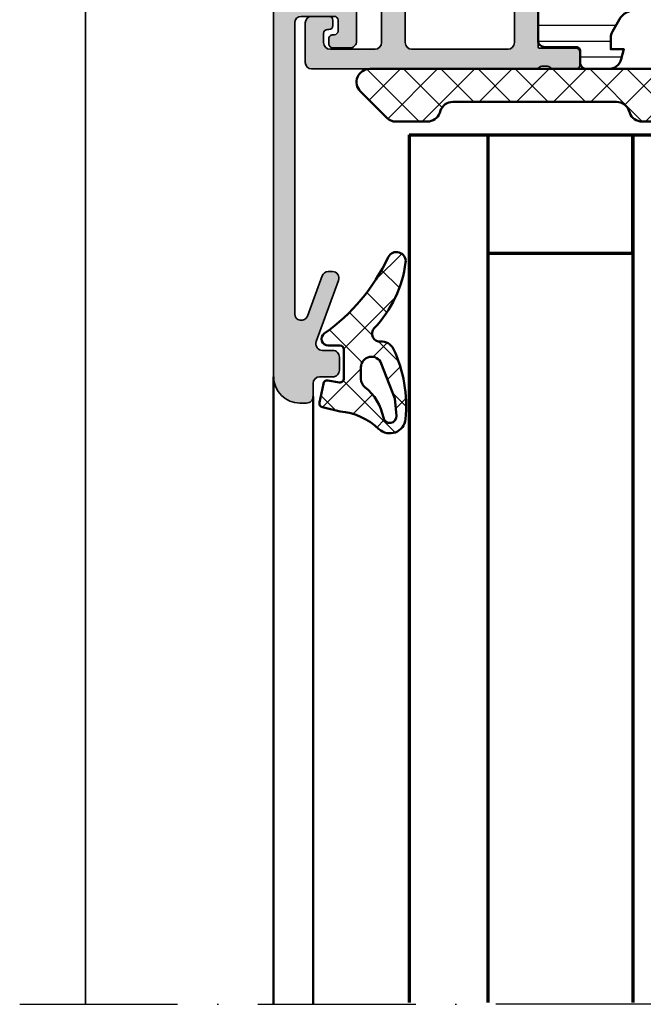
# Model space of a CAD drawing. Units: millimetres. Extents: x 2442 to 23610, y -7352 to 2502.
# Drawn here: x 4202 to 4250, y -2818 to -2743 of the extents above; entities that cross this region are included whole.
import ezdxf

# ---------------------------------------------------------------- set-up
doc = ezdxf.new("R2010")
doc.units = ezdxf.units.MM
doc.linetypes.add('ACAD_ISO10W100', pattern=[18, 12, -3, 0, -3])
for name, color, linetype, lineweight in [('S03_AL_Kontur', 255, 'Continuous', 35), ('S04_AL_Schraffur', 253, 'Continuous', 25), ('S05_EPDM_Contorno', 43, 'Continuous', 50), ('S05_EPDM_Kontur', 43, 'Continuous', 50), ('S06_EPDM_Tratteggio', 43, 'Continuous', 25), ('S07_Isolation_Kontur', 91, 'Continuous', 50), ('S08_Isolation_Schraffur', 91, 'Continuous', 25), ('S09_KS_Kontur', 254, 'Continuous', 50), ('S15_Glas_Kontur', 4, 'Continuous', 70), ('S18_Mittellinie', 10, 'ACAD_ISO10W100', 25)]:
    doc.layers.add(name, color=color, linetype=linetype, lineweight=lineweight)
pattern_1 = [(45, (0, 0), (-1.414213562373095, 1.414213562373095), []), (135, (0, 0), (-1.414213562373095, -1.414213562373095), [])]

# ---------------------------------------------------------------- blocks, each defined once
blk = doc.blocks.new('224350_s_5')
at = {"layer": 'S06_EPDM_Tratteggio'}
h = blk.add_hatch(dxfattribs=at)
h.set_pattern_fill('NETZ', color=256, scale=2, angle=45, style=0)
h.set_pattern_definition(pattern_1)
edge = h.paths.add_edge_path()
edge.add_arc((-4.072710999999969, -1.839172000000019), 0.3000000000000123, 179.9999999999892, 269.999999999989)
edge.add_line((-4.072711000000027, -2.13917200000003), (-1.87557153206194, -2.13917200000003))
edge.add_arc((-1.875571532061943, -1.839171999999997), 0.3000000000000336, 270.0000000000005, 368.6687728413777)
edge.add_line((-1.578998678160872, -1.793955384370406), (-1.712319103268783, -0.9195153492856889))
edge.add_arc((-1.41574624936773, -0.8742987336560839), 0.3000000000000182, 101.78268533213662, 188.6687728413808, ccw=False)
edge.add_line((-1.477006318601013, -0.5806199909497991), (-0.03582991330483765, -0.2799970532722682))
edge.add_arc((0.02543015592840546, -0.5736757959785466), 0.3000000000000037, 12.878354843506315, 101.78268533212929, ccw=False)
edge.add_line((0.3178837950961793, -0.5068112393171305), (0.6263532128930933, -1.856001427826982))
edge.add_arc((5.645654708614317, -1.348279430728003), 5.044915175826794, 185.7760454946949, 223.2791164536992)
edge.add_arc((1.099214820078716, -5.629500038592553), 1.199999999999994, -84.4590252282087, 43.27911645370011, ccw=False)
edge.add_arc((0.2261693967902247, 3.369959447339546), 10.24170776734451, 244.9790499122878, 275.54097477179135, ccw=False)
edge.add_arc((-3.682607420389819, -5.004443591114708), 0.9999999999999958, 175.4972895446122, 244.9790499122864, ccw=False)
edge.add_arc((-5.277669213993919, -4.878833581225082), 0.6000000000000036, 355.4972895446141, 493.6036993754076)
edge.add_arc((-11.85391386997762, 2.026010853175206), 8.935400906025022, 277.43160858598304, 313.6036993754067, ccw=False)
edge.add_arc((-10.78349381638674, -6.139550885833367), 0.6999991141671232, 115.31009559151431, 276.99999999999943, ccw=False)
edge.add_arc((-17.49551280703066, 8.05336189675238), 15.00000000000007, 295.3100955915162, 324.5255419948116)
edge.add_arc((-4.872711000000003, -0.9419076678813763), 0.5000000000000226, -5.286437954055145e-12, 144.5255419948058, ccw=False)
edge.add_line((-4.372710999999981, -0.9419076678814235), (-4.372710999999981, -1.839171999999962))
edge = h.paths.add_edge_path(flags=16)
edge.add_line((-1.834895418104907, -3.439171999999985), (-2.726030384219484, -3.439171999999985))
edge.add_arc((-2.726030384219468, -4.239171999999965), 0.7999999999999803, 90.00000000000118, 248.8673334430841)
edge.add_line((-3.014453314420962, -4.985370507994958), (-0.353045865409058, -6.014065857395622))
edge.add_line((-0.353045865409058, -6.014065857395622), (0.960999669463888, -6.128245842391038))
edge.add_arc((1.004282556558461, -5.630122773576938), 0.5000000000000189, 265.0339309522817, 439.2085422311334)
edge.add_arc((1.821499205636673, -1.342650328596909), 3.864660699068542, 218.3855513056421, 259.2085422311344, ccw=False)
edge.add_arc((-1.834895418104996, -4.239171999999995), 0.8000000000000096, 38.38555130563464, 89.99999999999362)
at = {"layer": 'S05_EPDM_Contorno'}
for points in [[(-4.372710999999981, -1.839171999999962, 0.4142135623730941), (-4.072711000000027, -2.13917200000003), (-1.87557153206194, -2.13917200000003, 0.4592550742561474), (-1.578998678160872, -1.793955384370406), (-1.712319103268783, -0.9195153492856889, -0.3983835104034239), (-1.477006318601013, -0.5806199909497991), (-0.03582991330483765, -0.2799970532722682, -0.4086235804969984), (0.3178837950961793, -0.5068112393171305), (0.6263532128930933, -1.856001427826982, 0.1651144330581219), (1.972842037204259, -4.806836385878114, -0.6232817814303008), (1.215083916371555, -6.823892918897968, -0.1341476643126356), (-4.105557043509464, -5.910596788042767, -0.3128145107987338), (-4.679521041392377, -4.925937334933678, 0.6879647920465053), (-5.691468993623232, -4.44435718096986, -0.1591542562368201), (-10.69818538395901, -6.834332312752281, -0.8517433523254463), (-11.08275544777649, -5.506746622405331, 0.1281714587135369), (-5.279898155065496, -0.6517376819253968, -0.7300519406040679), (-4.372710999999981, -0.9419076678814235)], [(-1.834895418104907, -3.439171999999985), (-2.726030384219484, -3.439171999999985, 0.8307124166505837), (-3.014453314420962, -4.985370507994958), (-0.353045865409058, -6.014065857395622), (0.960999669463888, -6.128245842391038, 0.9504136036281032), (1.097899988178369, -5.13896518532556, -0.1800319656661846), (-1.207815360689949, -3.742411895329383, 0.2290969264680134)]]:
    blk.add_lwpolyline(points, format="xyb", close=True, dxfattribs=at)
blk = doc.blocks.new('268007_s')
at = {"layer": 'S08_Isolation_Schraffur'}
h = blk.add_hatch(dxfattribs=at)
h.set_pattern_fill('NETZ', color=256, scale=2, angle=45)
h.set_pattern_definition(pattern_1)
edge = h.paths.add_edge_path()
edge.add_arc((3.000441586130265, -4.414655148503244), 0.9999999999997569, 6.707523425575346e-12, 45.000000000005286, ccw=False)
edge.add_line((4.000441586130021, -4.414655148503129), (4.000441586130135, -6.793646032089554))
edge.add_arc((3.000441586130026, -6.793646032089537), 1.000000000000109, 289.4950001255179, 359.99999999999903, ccw=False)
edge.add_line((3.334166185169577, -7.736316649005174), (3.166716987090465, -7.795597075789941))
edge.add_arc((3.500441586130098, -8.738267692705637), 1.000000000000191, 109.4950001255212, 180.0000000000022)
edge.add_line((2.500441586129908, -8.738267692705676), (2.500441586130021, -21.17140379672969))
edge.add_arc((3.500441586129863, -21.17140379672964), 0.9999999999998419, 180.0000000000029, 250.1758459775702)
edge.add_line((3.161307051507263, -22.11214168127879), (3.339576120752893, -22.17640740165575))
edge.add_arc((3.000441586130252, -23.1171452862048), 0.9999999999997696, -2.3874235921539366e-12, 70.17584597756621, ccw=False)
edge.add_line((4.000441586130021, -23.11714528620485), (4.000441586130021, -25.71215144842824))
edge.add_arc((3.000441586129794, -25.71215144842834), 1.000000000000228, -70.17584597756161, 5.286437954055145e-12, ccw=False)
edge.add_line((3.339576120752666, -26.65288933297779), (3.16130705150715, -26.71715505335419))
edge.add_arc((3.500441586130139, -27.65789293790337), 1.000000000000005, 109.8241540224501, 180.0000000000214)
edge.add_line((2.500441586130135, -27.65789293790374), (2.500441586130133, -40.09102904192787))
edge.add_arc((3.500441586129976, -40.09102904192785), 0.9999999999998423, 180.0000000000008, 250.504999874486)
edge.add_line((3.166716987090577, -41.03369965884326), (3.334166185169803, -41.09298008562837))
edge.add_arc((3.00044158613033, -42.03565070254371), 0.9999999999998053, -9.322320693172514e-12, 70.50499987448069, ccw=False)
edge.add_line((4.000441586130133, -42.03565070254388), (4.000441586130133, -44.41464158612882))
edge.add_arc((3.000441586129062, -44.41464158612919), 1.000000000001071, -44.99999999997419, 2.0691004465334117e-11, ccw=False)
edge.add_line((3.707548367316686, -45.12174836731617), (1.707548367316459, -47.12174836731629))
edge.add_arc((1.000441586130008, -46.41464158612982), 0.9999999999998757, 179.9999999999951, 314.9999999999993, ccw=False)
edge.add_line((0.0004415861301332313, -46.41464158612973), (0.0004415861300213209, -2.41465514850313))
edge.add_arc((1.000441586130059, -2.414655148503208), 1.000000000000037, 44.99999999999551, 179.9999999999955, ccw=False)
edge.add_line((1.707548367316688, -1.707548367316689), (3.707548367316575, -3.707548367316803))
at = {"layer": 'S07_Isolation_Kontur'}
blk.add_lwpolyline([(3.707548367316575, -3.707548367316803, -0.1989123673796521), (4.000441586130021, -4.414655148503129), (4.000441586130135, -6.793646032089554, -0.3177230097129571), (3.334166185169577, -7.736316649005174), (3.166716987090465, -7.795597075789941, 0.3177230097129571), (2.500441586129908, -8.738267692705676), (2.500441586130021, -21.17140379672969, 0.3161425431302974), (3.161307051507263, -22.11214168127879), (3.339576120752893, -22.17640740165575, -0.3161425431303037), (4.000441586130021, -23.11714528620485), (4.000441586130021, -25.71215144842824, -0.3161425431302954), (3.339576120752666, -26.65288933297779), (3.16130705150715, -26.71715505335419, 0.3161425431303161), (2.500441586130135, -27.65789293790374), (2.500441586130133, -40.09102904192787, 0.3177230097129761), (3.166716987090577, -41.03369965884326), (3.334166185169803, -41.09298008562837, -0.3177230097130006), (4.000441586130133, -42.03565070254388), (4.000441586130133, -44.41464158612882, -0.1989123673796351), (3.707548367316686, -45.12174836731617), (1.707548367316459, -47.12174836731629, -0.6681786379193265), (0.0004415861301332313, -46.41464158612973), (0.0004415861300213209, -2.414655148503129, -0.6681786379192989), (1.707548367316688, -1.707548367316689)], format="xyb", close=True, dxfattribs=at)
blk = doc.blocks.new('448250_s')
at = {"layer": 'S04_AL_Schraffur'}
h = blk.add_hatch(color=256, dxfattribs=at)
h.dxf.hatch_style = 1
edge = h.paths.add_edge_path()
edge.add_arc((-17.50000000000001, 0.5000000000000071), 0.5, 180, 270)
edge.add_line((-17.50000000000001, 7.105427357601002e-15), (-15.50000000000001, 7.105427357601002e-15))
edge.add_arc((-15.50000000000001, 0.5000000000000062), 0.4999999999999991, 270, 360.0000000000001)
edge.add_line((-15.00000000000001, 0.5000000000000071), (-15.00000000000001, 0.9000000000000125))
edge.add_arc((-15.50000000000001, 0.9000000000000126), 0.5, 0, 90)
edge.add_line((-15.50000000000001, 1.400000000000013), (-16.00000000000001, 1.400000000000013))
edge.add_arc((-16.00000000000001, 1.900000000000014), 0.5000000000000009, 179.9999999999999, 270, ccw=False)
edge.add_line((-16.50000000000001, 1.900000000000014), (-16.50000000000001, 5.300000000000021))
edge.add_arc((-16.00000000000001, 5.30000000000002), 0.5, 90, 179.9999999999999, ccw=False)
edge.add_line((-16.00000000000001, 5.800000000000018), (-2.000000000000007, 5.800000000000018))
edge.add_arc((-2.000000000000007, 5.300000000000018), 0.5, 0, 90, ccw=False)
edge.add_line((-1.500000000000007, 5.300000000000018), (-1.500000000000007, 1.900000000000013))
edge.add_arc((-2.000000000000007, 1.900000000000013), 0.5, 270, 360, ccw=False)
edge.add_line((-2.000000000000007, 1.400000000000013), (-2.700000000000053, 1.400000000000013))
edge.add_arc((-2.700000000000038, 1.699999999999981), 0.2999999999999685, 179.9999999999972, 269.99999999999716, ccw=False)
edge.add_line((-3.000000000000007, 1.699999999999996), (-3.000000000000007, 1.800000000000019))
edge.add_arc((-3.299999999999976, 1.800000000000033), 0.2999999999999687, 359.9999999999973, 449.9999999999973)
edge.add_line((-3.299999999999962, 2.100000000000001), (-3.700000000000054, 2.100000000000001))
edge.add_arc((-3.70000000000004, 1.800000000000034), 0.2999999999999676, 90.00000000000271, 180.0000000000028)
edge.add_line((-4.000000000000007, 1.800000000000019), (-4.000000000000007, 0.5000000000000069))
edge.add_arc((-3.500000000000007, 0.500000000000007), 0.5, 180, 270)
edge.add_line((-3.500000000000007, 7.105427357601002e-15), (-0.5000000000000071, 7.105427357601002e-15))
edge.add_arc((-0.500000000000006, 0.500000000000006), 0.4999999999999989, 269.9999999999999, 360.0000000000002)
edge.add_line((-7.105427357601002e-15, 0.5000000000000071), (-7.105427357601002e-15, 17.69999999999997))
edge.add_arc((0.07883676303336272, 17.96752049845034), 0.2788950560635954, 178.8354106258925, 253.58005578073158, ccw=False)
edge.add_line((-0.2000006832458965, 17.9731889064434), (-0.2000006832457828, 18.42678290644327))
edge.add_arc((0.07886741239752183, 18.43244356592038), 0.2789255417372871, 106.42459455536661, 181.1628700728968, ccw=False)
edge.add_line((3.167542601545393e-07, 18.69998690644343), (3.167542601545392e-07, 20.57999790645193))
edge.add_arc((-0.2999996832458203, 20.57999790645183), 0.3000000000000804, 1.899851329727031e-11, 90.00000000001926)
edge.add_line((-0.2999996832459212, 20.87999790645191), (-1.279974002288559, 20.87999790645172))
edge.add_arc((-1.279974002288688, 20.57999790645155), 0.3000000000001677, 89.99999999997537, 179.9999999999756)
edge.add_line((-1.579974002288857, 20.57999790645168), (-1.579974002288743, 17.81999990645173))
edge.add_arc((-1.699980083319401, 17.81999990645173), 0.120006081030658, -90.581221321908, 1.5916157281026244e-12, ccw=False)
edge.add_line((-1.701197431217914, 17.69999999999997), (-6.000000000000008, 17.7))
edge.add_arc((-6.000000000000008, 18.2), 0.5, 180, 270, ccw=False)
edge.add_line((-6.500000000000008, 18.2), (-6.500000000000007, 18.90000000000001))
edge.add_line((-6.500000000000007, 18.90000000000001), (-5.118504542377655, 21.29282032302755))
edge.add_arc((-5.23811978464834, 21.36188021535169), 0.1381197846483174, 330.0000000000051, 450.0000000000059)
edge.add_arc((-5.238119784648326, 17.00000000000001), 4.499999999999996, 90.00000000000037, 141.1407502259291)
edge.add_arc((-8.999999999999988, 20.03103965407068), 0.3310396540706586, 218.8592497740682, 321.1407502259248, ccw=False)
edge.add_arc((-12.76188021535171, 16.99999999999989), 4.500000000000124, 38.85924977407216, 90.00000000000078)
edge.add_arc((-12.76188021535173, 21.36188021535173), 0.1381197846482856, 90.00000000001842, 210.0000000000169)
edge.add_line((-12.88149545762236, 21.29282032302755), (-11.50000000000001, 18.89999999999998))
edge.add_line((-11.50000000000001, 18.89999999999998), (-11.50000000000001, 18.2))
edge.add_arc((-12.00000000000001, 18.2), 0.5, 270, 360, ccw=False)
edge.add_line((-12.00000000000001, 17.7), (-16.30002609125996, 17.69999999999994))
edge.add_arc((-16.30002609125987, 17.81999990645168), 0.1199999064517385, 179.9999999999593, 269.9999999999593, ccw=False)
edge.add_line((-16.42002599771161, 17.81999990645176), (-16.42002599771127, 20.57999790645193))
edge.add_arc((-16.72002599771137, 20.57999790645184), 0.3000000000001037, 1.628443996908757e-11, 90.00000000001629)
edge.add_line((-16.72002599771146, 20.87999790645194), (-17.70000031675432, 20.87999790645192))
edge.add_arc((-17.70000031675435, 20.57999790645187), 0.3000000000000433, 89.99999999999457, 179.9999999999946)
edge.add_line((-18.00000031675438, 20.5799979064519), (-18.00000031675438, 18.69998690644338))
edge.add_arc((-18.07886741239766, 18.43244356592032), 0.2789255417372961, -1.1628700728988974, 73.57540544463183, ccw=False)
edge.add_line((-17.79999931675434, 18.42678290644319), (-17.79999931675411, 17.97318890644338))
edge.add_arc((-18.07883676303334, 17.96752049845037), 0.2788950560635589, -73.58005578073698, 1.1645893740981137, ccw=False)
edge.add_line((-18.00000000000001, 17.70000000000002), (-18, 16.5))
edge.add_arc((-18.50000000000011, 16.5), 0.5000000000001101, -89.9999999999992, 3.979039320256561e-13, ccw=False)
edge.add_line((-18.50000000000011, 15.99999999999989), (-19.70000000000011, 16))
edge.add_arc((-19.69999999999999, 15.69999999999988), 0.3000000000001215, 90.00000000002308, 180.0000000000163)
edge.add_line((-20.00000000000011, 15.69999999999979), (-20.00000000000005, 14.72002568095696))
edge.add_arc((-19.70000000000003, 14.72002568095691), 0.300000000000022, 179.9999999999898, 269.9999999999906)
edge.add_line((-19.70000000000008, 14.42002568095689), (-18.50000000000011, 14.42002568095689))
edge.add_arc((-18.50000000000011, 13.92002568095678), 0.5000000000001048, 0, 90, ccw=False)
edge.add_line((-18.00000000000001, 13.92002568095678), (-18.00000000000001, 0.5000000000000071))
edge = h.paths.add_edge_path(flags=16)
edge.add_line((-16.00000000000001, 15.89999999999998), (-2.000000000000007, 15.89999999999998))
edge.add_arc((-2.000000000000007, 15.39999999999998), 0.5, 0, 90, ccw=False)
edge.add_line((-1.500000000000007, 15.39999999999998), (-1.500000000000007, 8.099999999999973))
edge.add_arc((-2.000000000000007, 8.099999999999973), 0.5, 270, 360, ccw=False)
edge.add_line((-2.000000000000007, 7.599999999999973), (-16.00000000000001, 7.599999999999973))
edge.add_arc((-16.00000000000001, 8.099999999999973), 0.5, 180, 270, ccw=False)
edge.add_line((-16.50000000000001, 8.099999999999973), (-16.50000000000001, 15.39999999999998))
edge.add_arc((-16.00000000000001, 15.39999999999998), 0.5, 90, 180, ccw=False)
at = {"layer": 'S03_AL_Kontur'}
for points in [[(-18.00000000000001, 0.5000000000000072, 0.414213562373095), (-17.50000000000001, 7.105427357601002e-15), (-15.50000000000001, 7.105427357601002e-15, 0.414213562373095), (-15.00000000000001, 0.5000000000000071), (-15.00000000000001, 0.9000000000000125, 0.414213562373095), (-15.50000000000001, 1.400000000000013), (-16.00000000000001, 1.400000000000013, -0.414213562373095), (-16.50000000000001, 1.900000000000014), (-16.50000000000001, 5.300000000000021, -0.414213562373095), (-16.00000000000001, 5.800000000000018), (-2.000000000000007, 5.800000000000018, -0.414213562373095), (-1.500000000000007, 5.300000000000018), (-1.500000000000007, 1.900000000000013, -0.414213562373095), (-2.000000000000007, 1.400000000000013), (-2.700000000000053, 1.400000000000013, -0.4142135623730949), (-3.000000000000007, 1.699999999999996), (-3.000000000000007, 1.800000000000019, 0.414213562373095), (-3.299999999999962, 2.100000000000001), (-3.700000000000054, 2.100000000000001, 0.414213562373095), (-4.000000000000007, 1.800000000000019), (-4.000000000000007, 0.5000000000000069, 0.414213562373095), (-3.500000000000007, 7.105427357601002e-15), (-0.500000000000007, 7.105427357601002e-15, 0.4142135623730963), (-7.105427357601002e-15, 0.5000000000000071), (-7.105427357601002e-15, 17.69999999999997, -0.3382121445651375), (-0.2000006832458965, 17.9731889064434), (-0.2000006832457828, 18.42678290644327, -0.3381811729244297), (3.167542601545393e-07, 18.69998690644343), (3.167542601545392e-07, 20.57999790645193, 0.414213562373095), (-0.2999996832459212, 20.87999790645191), (-1.279974002288559, 20.87999790645172, 0.4142135623730952), (-1.579974002288857, 20.57999790645168), (-1.579974002288743, 17.81999990645173, -0.4171878680977953), (-1.701197431217914, 17.69999999999997), (-6.000000000000008, 17.7, -0.414213562373095), (-6.500000000000008, 18.2), (-6.500000000000007, 18.90000000000001), (-5.118504542377655, 21.29282032302755, 0.5773502691896253), (-5.238119784648354, 21.50000000000001, 0.2269225714393006), (-8.742222872441973, 19.82334226584647, -0.4784841347830416), (-9.257777127558027, 19.8233422658465, 0.2269225714393003), (-12.76188021535177, 21.50000000000001, 0.5773502691896236), (-12.88149545762236, 21.29282032302755), (-11.50000000000001, 18.89999999999998), (-11.50000000000001, 18.2, -0.414213562373095), (-12.00000000000001, 17.7), (-16.30002609125996, 17.69999999999994, -0.414213562373095), (-16.42002599771161, 17.81999990645176), (-16.42002599771127, 20.57999790645193, 0.414213562373095), (-16.72002599771146, 20.87999790645194), (-17.70000031675432, 20.87999790645192, 0.414213562373095), (-18.00000031675438, 20.5799979064519), (-18.00000031675438, 18.69998690644338, -0.3381811729244317), (-17.79999931675434, 18.42678290644319), (-17.79999931675411, 17.97318890644338, -0.3382121445651187), (-18.00000000000001, 17.70000000000002), (-18, 16.5, -0.4142135623730929), (-18.50000000000011, 15.99999999999989), (-19.70000000000011, 16, 0.4142135623730606), (-20.00000000000011, 15.69999999999979), (-20.00000000000005, 14.72002568095696, 0.4142135623730999), (-19.70000000000008, 14.42002568095689), (-18.50000000000011, 14.42002568095689, -0.4142135623730961), (-18.00000000000001, 13.92002568095678)], [(-16.00000000000001, 15.89999999999998), (-2.000000000000007, 15.89999999999998, -0.414213562373095), (-1.500000000000007, 15.39999999999998), (-1.500000000000007, 8.099999999999973, -0.414213562373095), (-2.000000000000007, 7.599999999999973), (-16.00000000000001, 7.599999999999973, -0.414213562373095), (-16.50000000000001, 8.099999999999973), (-16.50000000000001, 15.39999999999998, -0.4142135623730951)]]:
    blk.add_lwpolyline(points, format="xyb", close=True, dxfattribs=at)
blk = doc.blocks.new('284797_s')
at = {"layer": 'S08_Isolation_Schraffur'}
h = blk.add_hatch(dxfattribs=at)
h.set_pattern_fill('LINIE', color=256, scale=1.2, angle=90)
h.set_pattern_definition([(90, (-693.6020206476867, 57.0261150883781), (-1.2, 7.347880794884119e-17), [])])
edge = h.paths.add_edge_path()
edge.add_line((-6.795274051816534, -38.23246232626756), (-8.10000011563892, -38.23246232626756))
edge.add_arc((-8.100000115638906, -37.73246232626754), 0.5000000000000142, 179.9999999999967, 269.99999999999835, ccw=False)
edge.add_line((-8.60000011563892, -37.73246232626752), (-8.60000011563892, -7.743632354932252))
edge.add_arc((-8.10000011563895, -7.743632354932306), 0.4999999999999698, 119.999899295017, 179.9999999999939, ccw=False)
edge.add_line((-8.349999354560907, -7.3106192136324), (-5.149962901159086, -5.463084805157784))
edge.add_arc((-5.399962140081112, -5.03007166385783), 0.500000000000046, 299.9998992950211, 360.0014175573719)
edge.add_line((-4.899962140234095, -5.030059293336095), (-4.899983816845008, -4.153919579355666))
edge.add_arc((-5.399983815287853, -4.153931949877734), 0.4999999985958745, 0.001417557413869666, 29.99792130148867)
edge.add_line((-4.966962044863351, -3.903947660502773), (-6.337236186753273, -1.530364359038913))
edge.add_arc((-5.495963956094428, -0.9897599049444329), 0.9999960709245309, 98.17953275400902, 212.7249408019517, ccw=False)
edge.add_line((-5.638238753008579, 6.332373204998021e-05), (-2.161697257202889, -6.332373206419106e-05))
edge.add_arc((-2.161712727822584, -0.5000593009381957), 0.4999959774454735, -0.002377779070627639, 89.99822718330728, ccw=False)
edge.add_line((-1.66171675080767, -0.5000800508080872), (-1.662135631020249, -2.900078420146592))
edge.add_arc((-1.362135631217015, -2.900089286380968), 0.3000000000000254, 179.997924702103, 269.9979247021193)
edge.add_line((-1.362146497451306, -3.200089286184202), (-0.4999822981343982, -3.200119743692049))
edge.add_arc((-0.4999999615376056, -3.700119743191868), 0.499999999811815, -2.741462026278896e-06, 89.99797592308761, ccw=False)
edge.add_line((3.827420869129128e-08, -3.700119767115638), (-2.312783067281998e-07, -9.333690172471854))
edge.add_arc((1.115667922501573, -9.865779516793433), 1.236056026116604, 154.5023876059506, 205.4976069111049)
edge.add_line((-2.821968223543081e-07, -10.39786875435066), (-1.116458577143931e-06, -24.83369024991506))
edge.add_arc((1.115688867105818, -25.36579000539388), 1.236080211477615, 154.5023876059186, 205.4976069110729)
edge.add_line((-1.167378684385767e-06, -25.89788965410502), (-1.905026522308617e-06, -38.31451677084321))
edge.add_arc((-1.000001905026312, -38.31451672299572), 0.9999999999997911, 284.969550802803, 359.999997258541, ccw=False)
edge.add_line((-0.7416962268579823, -39.28057995934497), (-1.500023557770476, -39.48334127777073))
edge.add_line((-1.500023557770476, -39.48334127777073), (-1.500023557770476, -38.48334127777074))
edge.add_line((-1.500023557770476, -38.48334127777074), (-2.356999462240594, -38.48334127777088))
edge.add_arc((-2.356999462240456, -39.48334127777067), 0.9999999999997868, 90.00000000000792, 120.0000000000087)
edge.add_line((-2.856999462240481, -38.61731587398649), (-3.745274051816807, -39.13016144739235))
edge.add_arc((-2.995274051816381, -40.42919955306899), 1.500000000000201, 120.0000000000144, 180.0000000000124)
edge.add_line((-4.49527405181658, -40.42919955306932), (-4.495274051816466, -41.53751421343339))
edge.add_arc((-2.995274051816749, -41.53751421343377), 1.499999999999717, 179.9999999999853, 239.9999999999862)
edge.add_line((-3.745274051816921, -42.83655231911001), (-2.857053521210048, -43.34936668155523))
edge.add_arc((-2.357053521210097, -42.4833412777708), 0.9999999999999715, 240.0000000000023, 270.0000000000028)
edge.add_line((-2.357053521210048, -43.48334127777077), (-1.500023557770589, -43.48334127777073))
edge.add_line((-1.500023557770589, -43.48334127777073), (-1.500023557770589, -42.48334127777074))
edge.add_line((-1.500023557770589, -42.48334127777074), (-0.741658071090626, -42.68614329023134))
edge.add_arc((-0.9999999999995253, -43.6521968331408), 1.000000000000149, -9.777068044058979e-12, 75.02829920869152, ccw=False)
edge.add_line((6.252776074688882e-13, -43.65219683314097), (5.115907697472721e-13, -45.30010407909545))
edge.add_arc((-0.4999776817188304, -45.30010407909543), 0.499977681719342, 269.9979759230727, 359.99999999999676, ccw=False)
edge.add_line((-0.4999953443337404, -45.80008176050278), (-1.36189312317191, -45.8000513124067))
edge.add_arc((-1.361903989406272, -46.10005131220972), 0.2999999999998123, 89.99792470210572, 179.9979247021301)
edge.add_line((-1.661903989209293, -46.10004044597549), (-1.661658968628501, -48.50003883936119))
edge.add_arc((-2.161654945834654, -48.50002336874135), 0.4999959774454951, 269.9976222209147, 359.99822718329034, ccw=False)
edge.add_line((-2.161675695704673, -49.00001934575628), (-5.638217191510591, -48.99989269829229))
edge.add_arc((-5.495870690628726, -48.01007977882152), 0.9999960709245632, 147.2709086022794, 261.8163166502099, ccw=False)
edge.add_line((-6.337103756849103, -47.46941438307103), (-4.899987900119811, -44.98046456248299))
edge.add_line((-4.899987900119811, -44.98046456248299), (-4.8999821964847, -44.74993123996095))
edge.add_arc((-5.149982196408308, -44.74992505469997), 0.2500000000001227, 359.9985824426027, 449.9999999999989)
edge.add_line((-5.149982196408303, -44.49992505469985), (-6.195274051816739, -44.49992505469988))
edge.add_arc((-6.195274051816668, -44.19992505469997), 0.2999999999999119, 179.999999999981, 269.9999999999864, ccw=False)
edge.add_line((-6.49527405181658, -44.19992505469987), (-6.49527405181658, -38.53246232626761))
edge.add_arc((-6.795274051816712, -38.53246232626769), 0.3000000000001322, 1.492740330499553e-11, 89.99999999996608)
edge = h.paths.add_edge_path(flags=16)
edge.add_line((-2.0000006993277, -15.52752769502538), (-6.60000011563892, -15.52752769502538))
edge.add_arc((-6.60000011563892, -15.02752769502538), 0.5, 180, 270, ccw=False)
edge.add_line((-7.10000011563892, -15.02752769502538), (-7.10000011563892, -8.609926302160694))
edge.add_arc((-6.600000115638928, -8.609926302160677), 0.499999999999992, 120.00062786335889, 180.000000000002, ccw=False)
edge.add_line((-6.850004860699585, -8.17691633986518), (-2.848539795472391, -5.866610941352278))
edge.add_arc((-2.598535050411738, -6.29962090364783), 0.5000000000000381, 89.99999999999858, 120.0006278633553, ccw=False)
edge.add_line((-2.598535050411726, -5.799620903647792), (-1.999998991947962, -5.799620903647792))
edge.add_arc((-1.999998991947964, -6.299620903647795), 0.5000000000000027, -2.74146481160642e-06, 89.99999999999977, ccw=False)
edge.add_line((-1.499998991947962, -6.299620927571588), (-1.499999035707958, -7.214192788831419))
edge.add_arc((-3.499999035708001, -7.214192693136194), 2.000000000000045, 329.99999999999807, 359.99999725853377, ccw=False)
edge.add_line((-1.767948228139119, -8.214192693136276), (-2.032049960859297, -8.671630312574386))
edge.add_arc((-0.2999991532901629, -9.671630312574308), 2.000000000000183, 150.0000000000056, 179.9999972585412)
edge.add_line((-2.299999153290344, -9.671630216879343), (-2.299999198760304, -10.62193672582899))
edge.add_arc((-0.2999991987607915, -10.62193682152417), 1.999999999999515, 179.9999972585352, 209.9999999999995)
edge.add_line((-2.032050006329257, -11.62193682152391), (-1.767949891758747, -12.0793716382447))
edge.add_arc((-3.500000699327661, -13.07937163824456), 1.999999999999961, -3.694822225952521e-12, 29.99999999999602, ccw=False)
edge.add_line((-1.5000006993277, -13.07937163824469), (-1.5000006993277, -15.02752769502538))
edge.add_arc((-2.0000006993277, -15.02752769502538), 0.5, 270, 360, ccw=False)
edge = h.paths.add_edge_path(flags=16)
edge.add_line((-6.60000011563892, -16.52752769502538), (-2.0000006993277, -16.52752769502538))
edge.add_arc((-2.000000699327698, -17.02752769502538), 0.5, -1.1368683772161603e-13, 90.00000000000023, ccw=False)
edge.add_line((-1.5000006993277, -17.02752769502538), (-1.5000006993277, -22.71419899754404))
edge.add_arc((-3.499988281901316, -22.71419890184951), 1.999987582573618, 330.00000000000097, 359.9999972585367, ccw=False)
edge.add_line((-1.767948228139119, -23.71419269313629), (-2.032049960859297, -24.1716303125744))
edge.add_arc((-0.2999991532901614, -25.17163031257432), 2.000000000000184, 150.0000000000056, 179.9999972585412)
edge.add_line((-2.299999153290344, -25.17163021687936), (-2.299999157300192, -25.25543451032355))
edge.add_arc((-2.799999157300195, -25.25543448639974), 0.5000000000000032, 270.0000000000003, 359.99999725853365, ccw=False)
edge.add_line((-2.799999157300192, -25.75543448639974), (-6.60000011563892, -25.75543448639974))
edge.add_arc((-6.600000115638906, -25.25543448639973), 0.5000000000000142, 179.9999999999984, 269.99999999999835, ccw=False)
edge.add_line((-7.10000011563892, -25.25543448639971), (-7.10000011563892, -17.02752769502538))
edge.add_arc((-6.600000115638919, -17.02752769502538), 0.5000000000000009, 90.00000000000011, 180, ccw=False)
edge = h.paths.add_edge_path(flags=16)
edge.add_arc((-6.600000115638921, -33.9053539574285), 0.4999999999999999, 180.0000000000016, 240.0001007049811, ccw=False)
edge.add_line((-7.10000011563892, -33.90535395742851), (-7.10000011563892, -27.25543448639973))
edge.add_arc((-6.60000011563892, -27.25543448639973), 0.5, 90, 180, ccw=False)
edge.add_line((-6.60000011563892, -26.75543448639973), (-2.532325362766585, -26.75543448639973))
edge.add_arc((-2.532325362766622, -27.25543448639969), 0.4999999999999645, 29.99999999999949, 89.99999999999568, ccw=False)
edge.add_line((-2.099312660874432, -27.00543448639971), (-1.767949891758747, -27.5793716382447))
edge.add_arc((-3.50000069932763, -28.57937163824455), 1.99999999999993, -3.524291969370097e-12, 29.99999999999619, ccw=False)
edge.add_line((-1.5000006993277, -28.57937163824467), (-1.5000006993277, -35.98334127777088))
edge.add_arc((-2.000000699327707, -35.98334127777088), 0.5000000000000071, 269.9999999999878, 359.9999999999992, ccw=False)
edge.add_line((-2.000000699327813, -36.48334127777088), (-3.000807838938556, -36.48334127777066))
edge.add_arc((-3.000807838938484, -35.98334855164084), 0.4999927261298183, 240.0001007049716, 269.9999999999917, ccw=False)
edge.add_line((-3.250803440936522, -36.41635539357797), (-6.849999354560907, -34.33836709872842))
at = {"layer": 'S05_EPDM_Kontur'}
for points in [[(-2.312783067281998e-07, -9.333690172471854), (-2.821968223543081e-07, -10.39786828418794)], [(-1.116458577143931e-06, -24.83369024991506), (-1.167377092770039e-06, -25.89786836163115)]]:
    blk.add_lwpolyline(points, dxfattribs=at)
at = {"layer": 'S07_Isolation_Kontur'}
for points in [[(-6.795274051816534, -38.23246232626756), (-8.10000011563892, -38.23246232626756, -0.4142135623731034), (-8.60000011563892, -37.73246232626752), (-8.60000011563892, -7.743632354932252, -0.2679496633876338), (-8.349999354560907, -7.3106192136324), (-5.149962901159086, -5.463084805157784, 0.26795629274281), (-4.899962140234095, -5.030059293336095), (-4.899983816845008, -4.153919579355666, 0.1316369779136569), (-4.966962044863351, -3.903947660502773), (-6.337236186753273, -1.530364359038913, -0.5460410483302892), (-5.638238753008579, 6.332373204998021e-05), (-2.161697257202889, -6.332373206419106e-05, -0.4142166549145241), (-1.66171675080767, -0.5000800508080872), (-1.662135631020249, -2.900078420146592, 0.4142135623731784), (-1.362146497451306, -3.200089286184202), (-0.4999822981343982, -3.200119743692049, -0.414203229443016), (3.827420869129128e-08, -3.700119767115638), (-2.312783067281998e-07, -9.333690172471854, 0.2262549705988655), (-2.821968223543081e-07, -10.39786875435066), (-1.116458577143931e-06, -24.83369024991506, 0.2262549705988656), (-1.167378684385767e-06, -25.89788965410502), (-1.905026522308617e-06, -38.31451677084321, -0.3396024212064899), (-0.7416962268579823, -39.28057995934497), (-1.500023557770476, -39.48334127777073), (-1.500023557770476, -38.48334127777074), (-2.356999462240594, -38.48334127777088, 0.1316524975873995), (-2.856999462240481, -38.61731587398649), (-3.745274051816807, -39.13016144739235, 0.267949192431114), (-4.49527405181658, -40.42919955306932), (-4.495274051816466, -41.53751421343339, 0.2679491924311266), (-3.745274051816921, -42.83655231911001), (-2.857053521210048, -43.34936668155523, 0.1316524975873982), (-2.357053521210048, -43.48334127777077), (-1.500023557770589, -43.48334127777073), (-1.500023557770589, -42.48334127777074), (-0.741658071090626, -42.68614329023134, -0.339591971566838), (6.252776074688882e-13, -43.65219683314097), (5.115907697472721e-13, -45.30010407909545, -0.4142239093930525), (-0.4999953443337404, -45.80008176050278), (-1.36189312317191, -45.8000513124067, 0.4142135623732199), (-1.661903989209293, -46.10004044597549), (-1.661658968628501, -48.50003883936119, -0.4142166549145113), (-2.161675695704673, -49.00001934575628), (-5.638217191510591, -48.99989269829229, -0.5460410483302196), (-6.337103756849103, -47.46941438307103), (-4.899987900119811, -44.98046456248299), (-4.8999821964847, -44.74993123996095, 0.4142208088756426), (-5.149982196408303, -44.49992505469985), (-6.195274051816739, -44.49992505469988, -0.4142135623731227), (-6.49527405181658, -44.19992505469987), (-6.49527405181658, -38.53246232626761, 0.4142135623728453)], [(-2.0000006993277, -15.52752769502538), (-6.60000011563892, -15.52752769502538, -0.414213562373095), (-7.10000011563892, -15.02752769502538), (-7.10000011563892, -8.609926302160694, -0.2679462561702435), (-6.850004860699585, -8.17691633986518), (-2.848539795472391, -5.866610941352278, -0.1316552846423884), (-2.598535050411726, -5.799620903647792), (-1.999998991947962, -5.799620903647792, -0.4142135763873275), (-1.499998991947962, -6.299620927571588), (-1.499999035707958, -7.214192788831419, -0.1316524854181733), (-1.767948228139119, -8.214192693136276), (-2.032049960859297, -8.671630312574386, 0.1316524854181726), (-2.299999153290344, -9.671630216879343), (-2.299999198760304, -10.62193672582899, 0.1316525097566184), (-2.032050006329257, -11.62193682152391), (-1.767949891758747, -12.0793716382447, -0.1316524975873941), (-1.5000006993277, -13.07937163824469), (-1.5000006993277, -15.02752769502538, -0.414213562373095)], [(-6.60000011563892, -16.52752769502538), (-2.0000006993277, -16.52752769502538, -0.4142135623730968), (-1.5000006993277, -17.02752769502538), (-1.5000006993277, -22.71419899754404, -0.1316524854181734), (-1.767948228139119, -23.71419269313629), (-2.032049960859297, -24.1716303125744, 0.1316524854181726), (-2.299999153290344, -25.17163021687936), (-2.299999157300192, -25.25543451032355, -0.4142135483588522), (-2.799999157300192, -25.75543448639974), (-6.60000011563892, -25.75543448639974, -0.4142135623730945), (-7.10000011563892, -25.25543448639971), (-7.10000011563892, -17.02752769502538, -0.414213562373094)], [(-6.849999354560907, -34.33836709872842, -0.2679496633876457), (-7.10000011563892, -33.90535395742851), (-7.10000011563892, -27.25543448639973, -0.4142135623730955), (-6.60000011563892, -26.75543448639973), (-2.532325362766585, -26.75543448639973, -0.2679491924311052), (-2.099312660874432, -27.00543448639971), (-1.767949891758747, -27.5793716382447, -0.1316524975873944), (-1.5000006993277, -28.57937163824467), (-1.5000006993277, -35.98334127777088, -0.4142135623731533), (-2.000000699327813, -36.48334127777088), (-3.000807838938556, -36.48334127777066, -0.131652050563061), (-3.250803440936522, -36.41635539357797)]]:
    blk.add_lwpolyline(points, format="xyb", close=True, dxfattribs=at)
blk = doc.blocks.new('448930_s_kv')
at = {"layer": 'S03_AL_Kontur'}
for name, p in [('284797_s', (-24.99999999999986, -0.1999999999997896)), ('448250_s', (-24.99999999999997, -66.8999999999998))]:
    blk.add_blockref(name, p, dxfattribs=at)
blk = doc.blocks.new('449080_s')
at = {"layer": 'S04_AL_Schraffur'}
h = blk.add_hatch(color=256, dxfattribs=at)
h.dxf.hatch_style = 1
edge = h.paths.add_edge_path()
edge.add_arc((-19.00000000000045, 13.39893250848513), 1, 0, 90, ccw=False)
edge.add_line((-18.00000000000045, 13.39893250848513), (-18.00000000000045, -0.3000181913379265))
edge.add_arc((-17.49999984788088, -0.300017979613681), 0.500000152119624, 180.000024261804, 269.9999825683856)
edge.add_line((-17.50000000000045, -0.8000181317332817), (-6.000285759680992, -0.8000181317332817))
edge.add_arc((-6.000272828227525, -0.300031063188287), 0.4999870687122216, 269.9985181262615, 360.001475043549)
edge.add_line((-5.500285759680992, -0.3000181913379265), (-5.500285759680764, 3.399993896484034))
edge.add_arc((-5.0002855720399, 3.399993708843169), 0.5000001876408998, 90.00002150207717, 179.9999784979489, ccw=False)
edge.add_line((-5.000285759680992, 3.899993896484034), (-2.100284233802086, 3.899993896484034))
edge.add_arc((-2.100271352225896, 3.400006778060224), 0.4999871185897496, -0.0014761579284936488, 90.00147615792838, ccw=False)
edge.add_line((-1.600284233802086, 3.399993896484034), (-1.600284233802086, 2.099987912177653))
edge.add_arc((-1.900284233801926, 2.099987912177539), 0.2999999999998408, -89.99999999997829, 2.1714186004828662e-11, ccw=False)
edge.add_line((-1.900284233801813, 1.799987912177698), (-2.300284233802131, 1.799987912177698))
edge.add_arc((-2.300284233802017, 2.099987912177539), 0.2999999999998408, 179.9999999999783, 269.9999999999783, ccw=False)
edge.add_line((-2.600284233801858, 2.099987912177653), (-2.600284233802086, 2.199999999999704))
edge.add_arc((-2.900284233801926, 2.199999999999818), 0.2999999999998408, 359.9999999999783, 449.9999999999783)
edge.add_line((-2.900284233801813, 2.499999999999659), (-3.70028575968081, 2.499999999999659))
edge.add_arc((-3.700285759680924, 2.199999999999591), 0.3000000000000682, 89.99999999997829, 179.9999999999783)
edge.add_line((-4.000285759680992, 2.199999999999704), (-4.000285759680992, -0.3000181913379265))
edge.add_arc((-3.500285621887602, -0.3000179939398722), 0.5000001377934286, 180.0000226201446, 269.999984210045)
edge.add_line((-3.500285759680992, -0.8000181317332817), (18.60960899282168, -0.8000181317332817))
edge.add_arc((18.60960425251403, -0.3000170581527668), 0.5000010736029854, 270.0005431980769, 430.0000548176548)
edge.add_line((18.78061424184489, 0.1698304247107671), (15.72870561824993, 1.280641897832879))
edge.add_arc((15.89971671987221, 1.750487833349953), 0.4999999999999784, 180.0000000000198, 249.9998744007311, ccw=False)
edge.add_line((15.39971671987223, 1.75048783334978), (15.39971671987223, 2.069732785224573))
edge.add_arc((15.89971690959591, 2.069735739055227), 0.5000001897324019, 69.99968877718499, 180.0003384839312, ccw=False)
edge.add_line((16.0707295982902, 2.539581298827784), (20.72871147084879, 0.8442078828808235))
edge.add_arc((20.89970657820849, 1.314070432164445), 0.5000101418574024, 250.0022477678697, 359.9984053222238)
edge.add_line((21.39971671987223, 1.314056515693323), (21.39971671987223, 2.099975705146448))
edge.add_arc((21.89970675775123, 2.099985548060524), 0.4999900379758794, 89.9988584022775, 180.0011279373425, ccw=False)
edge.add_line((21.89971671987223, 2.599975585937159), (22.89971671987223, 2.599975585937159))
edge.add_arc((22.89973978325445, 2.099998649324867), 0.4999769371442365, -0.002629330456215939, 90.00264299083608, ccw=False)
edge.add_line((23.39971671987223, 2.099975705146448), (23.39971671987223, 1.099975705146448))
edge.add_arc((23.89976930224185, 1.100028287516068), 0.5000525851342342, 180.0060248620867, 269.9939751379133)
edge.add_line((23.89971671987223, 0.5999757051464485), (24.89971481252383, 0.5999757051464485))
edge.add_arc((24.89973787216035, 0.09999876478250952), 0.4999769408957103, -0.0026442691440138333, 90.00264256157078, ccw=False)
edge.add_line((25.3997148125236, 0.0999756902452873), (25.3997148125236, -0.4000242948536652))
edge.add_arc((23.3996888726627, -0.3999984742291314), 2.000025940027575, 270.00079775344193, 359.99926030318875, ccw=False)
edge.add_line((23.39971671987223, -2.400024414062841), (-18.59974907538322, -2.400024414062841))
edge.add_arc((-18.59972022238315, -1.399995561065985), 1.000028853413092, 180.0016462640078, 269.99834689256744, ccw=False)
edge.add_line((-19.59974907538344, -1.400024294622312), (-19.59974907538344, 2.849975585937159))
edge.add_arc((-19.66823201169183, 3.099975585937159), 0.2592101706442444, 285.3193325360386, 434.6806674639614)
edge.add_line((-19.59974907538344, 3.349975585937159), (-19.59974907538344, 12.10909818258881))
edge.add_arc((-20.09974907538333, 12.10909818258892), 0.4999999999998863, 359.999999999987, 449.999999999987)
edge.add_line((-20.09974907538322, 12.60909818258881), (-29.60195878247168, 12.60909818258847))
edge.add_arc((-29.60195878247161, 14.60909818258854), 2.000000000000071, 179.9999999999922, 269.99999999999795, ccw=False)
edge.add_line((-31.60195878247168, 14.60909818258881), (-31.60195878247168, 19.40124614177796))
edge.add_arc((-31.1019587824717, 19.40124614177775), 0.4999999999999858, 89.99999999999841, 179.9999999999756, ccw=False)
edge.add_line((-31.10195878247168, 19.90124614177773), (-29.90197709301856, 19.90124614177796))
edge.add_arc((-29.90195656535059, 19.4012666694457), 0.4999794727536591, -0.0023523939877918565, 90.00235239405288, ccw=False)
edge.add_line((-29.40197709301833, 19.4012461417783), (-29.4019770930181, 18.90124614177785))
edge.add_line((-29.4019770930181, 18.90124614177785), (-30.10198265595818, 18.90124614177785))
edge.add_arc((-30.10198265595823, 18.40124614177788), 0.499999999999968, 89.99999999999389, 179.9993625304891)
edge.add_line((-30.60198265592726, 18.4012517047488), (-30.60199378180778, 15.39894363442784))
edge.add_arc((-29.60199378186962, 15.39893250848518), 1.000000000000051, 179.9993625304428, 269.9999999999868)
edge.add_line((-29.60199378186985, 14.39893250848513), (-24.20197709301806, 14.39893250848513))
edge.add_arc((-24.20197709301806, 15.39893250848513), 1, 270, 360)
edge.add_line((-23.20197709301806, 15.39893250848513), (-23.20197709301806, 17.90124614177773))
edge.add_arc((-24.201977093018, 17.90124614177768), 0.9999999999999432, 3.256887993818826e-12, 90.00000000000325)
edge.add_line((-24.20197709301806, 18.90124614177762), (-25.4019770930181, 18.90124614177762))
edge.add_line((-25.4019770930181, 18.90124614177762), (-25.4019770930181, 19.40112407146535))
edge.add_arc((-24.90194143307554, 19.40108841771801), 0.5000356612136677, 89.99009880709531, 179.99591467288, ccw=False)
edge.add_line((-24.90185502270538, 19.90112407146546), (-21.71085147922668, 19.90106975402193))
edge.add_arc((-21.71084296819805, 20.40106975394995), 0.5000000000004561, 269.9990247079605, 294.9999999999605)
edge.add_line((-21.49953383732782, 19.94791586043107), (-18.78488348607061, 21.21377810843558))
edge.add_arc((-18.7003598337225, 21.03251655102828), 0.1999999999999587, -4.092726157978177e-12, 114.99999999999741, ccw=False)
edge.add_line((-18.50035983372254, 21.03251655102827), (-18.50035983372254, 20.34093529410063))
edge.add_arc((-19.00035983372274, 20.34093529410072), 0.500000000000199, 294.9999999999926, 359.9999999999902, ccw=False)
edge.add_line((-18.78905070285236, 19.88778140058218), (-21.41130881411664, 18.66500236164029))
edge.add_arc((-21.19999968324645, 18.21184846812188), 0.50000000000001, 114.999999999979, 179.999999999978)
edge.add_line((-21.69999968324646, 18.21184846812207), (-21.69999968324623, 14.89893250848513))
edge.add_arc((-21.19999968324611, 14.89893250848525), 0.5000000000001208, 180.0000000000138, 270.0000000000122)
edge.add_line((-21.19999968324601, 14.39893250848513), (-19.00000000000045, 14.39893250848513))
at = {"layer": 'S03_AL_Kontur'}
blk.add_lwpolyline([(-19.00000000000045, 14.39893250848513, -0.414213562373095), (-18.00000000000045, 13.39893250848513), (-18.00000000000045, -0.3000181913379265, 0.4142133492383981), (-17.50000000000045, -0.8000181317332817), (-6.000285759680992, -0.8000181317332817, 0.4142286780702356), (-5.500285759680992, -0.3000181913379265), (-5.500285759680764, 3.399993896484034, -0.4142133425381141), (-5.000285759680992, 3.899993896484034), (-2.100284233802086, 3.899993896484034, -0.4142286545476968), (-1.600284233802086, 3.399993896484034), (-1.600284233802086, 2.099987912177653, -0.414213562373095), (-1.900284233801813, 1.799987912177698), (-2.300284233802131, 1.799987912177698, -0.414213562373095), (-2.600284233801858, 2.099987912177653), (-2.600284233802086, 2.199999999999704, 0.414213562373095), (-2.900284233801813, 2.499999999999659), (-3.70028575968081, 2.499999999999659, 0.414213562373095), (-4.000285759680992, 2.199999999999704), (-4.000285759680992, -0.3000181913379265, 0.4142133660225609), (-3.500285759680992, -0.8000181317332817), (18.60960899282168, -0.8000181317332817, 0.8390959998372881), (18.78061424184489, 0.1698304247107671), (15.72870561824993, 1.280641897832879, -0.3152981863672932), (15.39971671987223, 1.75048783334978), (15.39971671987223, 2.069732785224573, -0.52057065366195), (16.0707295982902, 2.539581298827784), (20.72871147084879, 0.8442078828808235, 0.5205457415320495), (21.39971671987223, 1.314056515693323), (21.39971671987223, 2.099975705146448, -0.4142251641727854), (21.89971671987223, 2.599975585937159), (22.89971671987223, 2.599975585937159, -0.4142405144781587), (23.39971671987223, 2.099975705146448), (23.39971671987223, 1.099975705146448, 0.4141519661146442), (23.89971671987223, 0.5999757051464485), (24.89971481252383, 0.5999757051464485, -0.4142405886510309), (25.3997148125236, 0.0999756902452873), (25.3997148125236, -0.4000242948536652, -0.4142057030245364), (23.39971671987223, -2.400024414062841), (-18.59974907538322, -2.400024414062841, -0.4141966962484513), (-19.59974907538344, -1.400024294622312), (-19.59974907538344, 2.849975585937159, 0.7629089373434378), (-19.59974907538344, 3.349975585937159), (-19.59974907538344, 12.10909818258881, 0.414213562373095), (-20.09974907538322, 12.60909818258881), (-29.60195878247168, 12.60909818258847, -0.4142135623731242), (-31.60195878247168, 14.60909818258881), (-31.60195878247168, 19.40124614177796, -0.4142135623729785), (-31.10195878247168, 19.90124614177773), (-29.90197709301856, 19.90124614177796, -0.414237613223655), (-29.40197709301833, 19.4012461417783), (-29.4019770930181, 18.90124614177785), (-30.10198265595818, 18.90124614177785, 0.4142103036639609), (-30.60198265592726, 18.4012517047488), (-30.60199378180778, 15.39894363442784, 0.4142168210899378), (-29.60199378186985, 14.39893250848513), (-24.20197709301806, 14.39893250848513, 0.414213562373095), (-23.20197709301806, 15.39893250848513), (-23.20197709301806, 17.90124614177773, 0.414213562373095), (-24.20197709301806, 18.90124614177762), (-25.4019770930181, 18.90124614177762), (-25.4019770930181, 19.40112407146535, -0.4142432931066697), (-24.90185502270538, 19.90112407146546), (-21.71085147922668, 19.90106975402193, 0.1095221182406702), (-21.49953383732782, 19.94791586043107), (-18.78488348607061, 21.21377810843558, -0.5486187866266754), (-18.50035983372254, 21.03251655102827), (-18.50035983372254, 20.34093529410063, -0.2914734195860751), (-18.78905070285236, 19.88778140058218), (-21.41130881411664, 18.66500236164029, 0.2914734195860836), (-21.69999968324646, 18.21184846812207), (-21.69999968324623, 14.89893250848513, 0.4142135623730867), (-21.19999968324601, 14.39893250848513)], format="xyb", close=True, dxfattribs=at)

msp = doc.modelspace()

# ---------------------------------------------------------------- linework, layer by layer
at = {"layer": 'S03_AL_Kontur'}
msp.add_line((4207.268440247151, -2817.617114356942), (4207.268440247151, -2597.645674125542), dxfattribs=at)
at = {"layer": 'S09_KS_Kontur'}
for p, q in [((4221.568327713578, -2769.921100409528), (4221.568327713578, -2817.607329584682)), ((4224.568327832787, -2771.421098502179), (4224.568327832783, -2817.605276819021))]:
    msp.add_line(p, q, dxfattribs=at)
at = {"layer": 'S15_Glas_Kontur', "color": 4}
for p, q in [((4231.868634733301, -2751.521383689655), (4231.868634733301, -2817.492571462151)), ((4231.868634733301, -2751.521383689655), (4269.868634733301, -2751.521383689655)), ((4237.868634733301, -2817.492571462151), (4237.868634733301, -2751.521383689655)), ((4248.868634733301, -2751.521383689655), (4248.868634733301, -2817.492571462151)), ((4248.868634733301, -2760.521383689655), (4248.868634733301, -2751.521383689655)), ((4237.868634733301, -2760.521383689655), (4248.868634733301, -2760.521383689655))]:
    msp.add_line(p, q, dxfattribs=at)
at = {"layer": 'S18_Mittellinie'}
msp.add_line((4202.268440247355, -2817.620535632908), (4389.280788905564, -2817.492571462152), dxfattribs=at)

# ---------------------------------------------------------------- block references
at = {"layer": 'S03_AL_Kontur', "rotation": 270}
for name, p in [('449080_s', (4223.968352127607, -2746.521383689653)), ('448930_s_kv', (4290.868352127605, -2771.521383689654))]:
    msp.add_blockref(name, p, dxfattribs=at)
at = {"layer": 'S05_EPDM_Kontur', "extrusion": (0, 0, -1), "zscale": -1, "rotation": 270}
msp.add_blockref('224350_s_5', (-4224.768327833322, -2771.921121577871), dxfattribs=at)
at = {"layer": 'S07_Isolation_Kontur', "extrusion": (0, 0, -1), "zscale": -1, "rotation": 270}
msp.add_blockref('268007_s', (-4226.453986365983, -2746.521383689654), dxfattribs=at)

doc.saveas('drawing.dxf')
